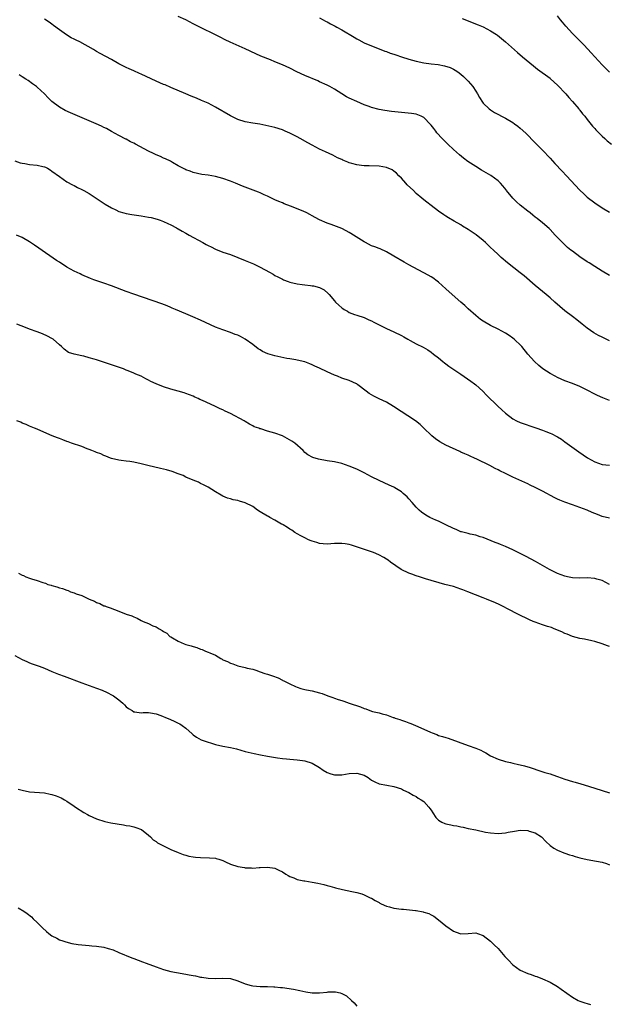
# Model space of a CAD drawing. Units: inches. Extents: x 2562000 to 2565000, y 1545000 to 1548000.
# Drawn here: x 2564566 to 2564725, y 1547228 to 1547493 of the extents above; entities that cross this region are included whole.
import ezdxf

# ---------------------------------------------------------------- set-up
doc = ezdxf.new("R2010")
doc.units = ezdxf.units.IN
doc.header["$MEASUREMENT"] = 0
doc.layers.add('LD25621545_10ft', color=122, linetype='Continuous')

msp = doc.modelspace()

# ---------------------------------------------------------------- linework, layer by layer
at = {"layer": 'LD25621545_10ft'}
for points, elevation in [([(2564725, 1547406.58), (2564723, 1547407.51), (2564722.01, 1547408.01), (2564720.74, 1547408.74), (2564719, 1547409.93), (2564717.61, 1547411), (2564716.17, 1547412.17), (2564715, 1547413.07), (2564713, 1547414.67), (2564710.29, 1547417), (2564709, 1547418.13), (2564707.97, 1547419), (2564705, 1547421.45), (2564702.01, 1547424.01), (2564701, 1547424.85), (2564697.55, 1547427.55), (2564695.87, 1547429), (2564695, 1547429.79), (2564693.75, 1547431), (2564693, 1547431.68), (2564692.33, 1547432.33), (2564691.61, 1547433), (2564691, 1547433.53), (2564689.09, 1547435.09), (2564687, 1547436.53), (2564685.45, 1547437.45), (2564685, 1547437.75), (2564683.24, 1547438.76), (2564681.65, 1547439.65), (2564681, 1547440.09), (2564680.44, 1547440.44), (2564679, 1547441.47), (2564677, 1547443), (2564675.85, 1547443.85), (2564675, 1547444.51), (2564674.46, 1547445), (2564673, 1547446.23), (2564672.24, 1547447), (2564670.58, 1547448.58), (2564670.18, 1547449), (2564669, 1547450.34), (2564668.34, 1547451), (2564667.72, 1547451.72), (2564667, 1547452.25), (2564666.55, 1547452.55), (2564665, 1547453.18), (2564663, 1547453.56), (2564660.34, 1547453.66), (2564659, 1547453.64), (2564658.24, 1547453.76), (2564657, 1547453.9), (2564655.69, 1547454.31), (2564655, 1547454.5), (2564654.64, 1547454.64), (2564653.23, 1547455.23), (2564653, 1547455.35), (2564651.86, 1547455.86), (2564650.54, 1547456.54), (2564648.55, 1547457.45), (2564647, 1547458.19), (2564645, 1547459.24), (2564643.88, 1547459.88), (2564641.76, 1547461), (2564641, 1547461.43), (2564639, 1547462.48), (2564637.74, 1547463), (2564637, 1547463.33), (2564635, 1547463.96), (2564632.56, 1547464.56), (2564630.89, 1547464.89), (2564629, 1547465.16), (2564627, 1547465.51), (2564625, 1547466.17), (2564623, 1547467.12), (2564619, 1547469.45), (2564617, 1547470.5), (2564615.27, 1547471.27), (2564613.86, 1547471.86), (2564612.42, 1547472.42), (2564611.05, 1547473), (2564607, 1547474.72), (2564605.43, 1547475.43), (2564605, 1547475.58), (2564604.04, 1547476.04), (2564603, 1547476.48), (2564599, 1547478.37), (2564598.56, 1547478.56), (2564597, 1547479.26), (2564595.76, 1547479.76), (2564595, 1547480.15), (2564594.41, 1547480.41), (2564593, 1547481.15), (2564591, 1547482.27), (2564587.94, 1547483.94), (2564587, 1547484.46), (2564586.18, 1547485), (2564582.48, 1547487), (2564581.48, 1547487.48), (2564581, 1547487.75), (2564580.16, 1547488.16), (2564578.95, 1547488.95), (2564577, 1547490.31), (2564575.44, 1547491.44), (2564575, 1547491.81), (2564574.3, 1547492.3), (2564573, 1547493.11)], 7180), ([(2564725, 1547424.15), (2564723, 1547425.3), (2564721, 1547426.53), (2564719.51, 1547427.51), (2564719, 1547427.81), (2564717, 1547429.16), (2564715, 1547430.66), (2564714.57, 1547431), (2564713.72, 1547431.72), (2564712.66, 1547432.66), (2564712.32, 1547433), (2564710.41, 1547435), (2564709, 1547436.5), (2564708.75, 1547436.75), (2564707, 1547438.29), (2564705.51, 1547439.51), (2564705, 1547439.88), (2564704.4, 1547440.4), (2564703.65, 1547441), (2564703, 1547441.49), (2564701, 1547443.09), (2564699.98, 1547443.98), (2564698.95, 1547444.95), (2564697.32, 1547447), (2564697.19, 1547447.19), (2564696.32, 1547448.32), (2564695.67, 1547449), (2564695, 1547449.62), (2564693.04, 1547451.04), (2564690.53, 1547452.53), (2564689, 1547453.45), (2564686.85, 1547454.85), (2564685.72, 1547455.72), (2564684.63, 1547456.63), (2564683, 1547458.04), (2564681.47, 1547459.47), (2564680.47, 1547460.47), (2564679.96, 1547461), (2564678.58, 1547462.58), (2564678.23, 1547463), (2564677.69, 1547463.69), (2564677, 1547464.63), (2564676.83, 1547464.83), (2564675, 1547466.66), (2564674.33, 1547467), (2564673.41, 1547467.41), (2564673, 1547467.53), (2564671.76, 1547467.76), (2564669.94, 1547467.94), (2564668.1, 1547468.1), (2564666.3, 1547468.3), (2564664.55, 1547468.55), (2564663, 1547468.86), (2564661, 1547469.41), (2564660.38, 1547469.62), (2564659, 1547470.11), (2564657, 1547470.94), (2564655, 1547471.88), (2564654.27, 1547472.27), (2564653, 1547473.03), (2564651, 1547474.27), (2564649.75, 1547475), (2564649, 1547475.39), (2564647, 1547476.3), (2564646.5, 1547476.5), (2564643, 1547478.01), (2564640.88, 1547479), (2564639, 1547479.92), (2564637, 1547480.83), (2564635, 1547481.68), (2564633.84, 1547482.16), (2564631.2, 1547483.2), (2564629.81, 1547483.81), (2564627, 1547485.15), (2564622.97, 1547486.97), (2564621.61, 1547487.61), (2564620.27, 1547488.27), (2564619, 1547488.91), (2564615, 1547490.88), (2564613, 1547491.93), (2564611, 1547492.94), (2564609, 1547493.82)], 7190), ([(2564647, 1547493.53), (2564648, 1547493), (2564648.63, 1547492.64), (2564649, 1547492.46), (2564649.93, 1547491.93), (2564651.23, 1547491.23), (2564651.62, 1547491), (2564653, 1547490.25), (2564656.31, 1547488.31), (2564657, 1547487.84), (2564657.57, 1547487.57), (2564659, 1547486.8), (2564661, 1547485.97), (2564661.68, 1547485.68), (2564664.56, 1547484.56), (2564665, 1547484.43), (2564666.02, 1547484.02), (2564667, 1547483.72), (2564667.52, 1547483.52), (2564669.01, 1547483.01), (2564671, 1547482.37), (2564673, 1547481.84), (2564675, 1547481.42), (2564677, 1547481.12), (2564678.9, 1547480.9), (2564680.6, 1547480.6), (2564682.13, 1547480.12), (2564683, 1547479.72), (2564683.46, 1547479.46), (2564684.17, 1547479), (2564685, 1547478.37), (2564685.69, 1547477.69), (2564686.44, 1547477), (2564687, 1547476.43), (2564688.18, 1547475), (2564689, 1547473.78), (2564689.49, 1547473), (2564690.04, 1547472.04), (2564690.81, 1547470.81), (2564691, 1547470.56), (2564692.64, 1547469), (2564693, 1547468.73), (2564694.06, 1547468.06), (2564697, 1547466.51), (2564699, 1547465.34), (2564699.46, 1547465), (2564700.32, 1547464.32), (2564701, 1547463.82), (2564702.44, 1547462.44), (2564703, 1547461.92), (2564704.43, 1547460.43), (2564707, 1547457.88), (2564709, 1547455.76), (2564709.68, 1547455), (2564710.29, 1547454.29), (2564712.22, 1547452.22), (2564713.4, 1547451), (2564717, 1547447.12), (2564718.1, 1547446.1), (2564719, 1547445.27), (2564721, 1547443.72), (2564723, 1547442.39), (2564725, 1547441.15)], 7200), ([(2564685.34, 1547493.34), (2564689.64, 1547491.64), (2564691, 1547491.05), (2564693, 1547489.99), (2564694.58, 1547489), (2564694.83, 1547488.83), (2564695.97, 1547487.97), (2564697.04, 1547487.04), (2564700.21, 1547484.21), (2564701.62, 1547483), (2564704.54, 1547480.54), (2564705.65, 1547479.65), (2564709, 1547477.22), (2564709.12, 1547477.12), (2564711, 1547475.38), (2564713.23, 1547473), (2564714.04, 1547472.04), (2564715.02, 1547471), (2564716.71, 1547469), (2564716.83, 1547468.83), (2564717, 1547468.63), (2564717.7, 1547467.7), (2564718.31, 1547467), (2564719, 1547466.14), (2564720.37, 1547464.37), (2564721, 1547463.72), (2564721.33, 1547463.33), (2564723, 1547461.67), (2564723.76, 1547461), (2564724.4, 1547460.4), (2564725.49, 1547459.49)], 7210), ([(2564725, 1547478.85), (2564723, 1547480.87), (2564720.1, 1547484.1), (2564718.17, 1547486.17), (2564715, 1547489.33), (2564713.25, 1547491.25), (2564712.35, 1547492.35), (2564711.85, 1547493), (2564711, 1547494.06)], 7220), ([(2564725, 1547390.48), (2564723.18, 1547391.18), (2564721.8, 1547391.8), (2564721, 1547392.21), (2564719, 1547393.28), (2564717, 1547394.26), (2564715.05, 1547395.05), (2564713, 1547395.82), (2564711, 1547396.67), (2564710.35, 1547397), (2564709, 1547397.73), (2564707.06, 1547399), (2564705.94, 1547399.94), (2564704.8, 1547401), (2564703.06, 1547403), (2564701.42, 1547405), (2564701.22, 1547405.22), (2564699.34, 1547407), (2564699, 1547407.28), (2564697.97, 1547407.97), (2564697, 1547408.64), (2564695, 1547409.69), (2564693, 1547410.66), (2564691, 1547411.84), (2564690.33, 1547412.33), (2564689, 1547413.38), (2564687, 1547415.14), (2564686.03, 1547416.03), (2564685, 1547416.92), (2564682.67, 1547419), (2564681, 1547420.56), (2564679, 1547422.37), (2564678.65, 1547422.65), (2564677.48, 1547423.48), (2564677, 1547423.78), (2564676.22, 1547424.22), (2564671.01, 1547427.01), (2564669.73, 1547427.73), (2564667, 1547429.33), (2564665, 1547430.47), (2564663.29, 1547431.29), (2564663, 1547431.39), (2564661.88, 1547431.88), (2564661, 1547432.17), (2564659.39, 1547433), (2564659, 1547433.18), (2564655.42, 1547435.42), (2564655, 1547435.75), (2564654.15, 1547436.15), (2564653, 1547436.83), (2564650.1, 1547437.9), (2564649, 1547438.25), (2564647, 1547439.15), (2564645.77, 1547439.77), (2564643.53, 1547441), (2564642.56, 1547441.44), (2564639.2, 1547442.8), (2564637.46, 1547443.46), (2564637, 1547443.67), (2564636.06, 1547444.06), (2564635, 1547444.53), (2564633, 1547445.49), (2564632.12, 1547445.88), (2564631, 1547446.41), (2564630.58, 1547446.58), (2564629.14, 1547447.14), (2564627.67, 1547447.67), (2564626.22, 1547448.22), (2564624.41, 1547449), (2564623, 1547449.57), (2564621, 1547450.28), (2564619, 1547450.81), (2564617, 1547451.14), (2564615.34, 1547451.34), (2564613, 1547451.85), (2564612.19, 1547452.19), (2564611, 1547452.6), (2564610.74, 1547452.74), (2564610.21, 1547453), (2564609, 1547453.69), (2564607.46, 1547454.54), (2564606.88, 1547454.88), (2564605.54, 1547455.54), (2564605, 1547455.75), (2564604.16, 1547456.16), (2564603, 1547456.66), (2564602.36, 1547457), (2564601, 1547457.63), (2564597.48, 1547459.48), (2564597, 1547459.77), (2564596.16, 1547460.16), (2564595, 1547460.81), (2564594.87, 1547460.87), (2564593, 1547461.83), (2564591, 1547462.89), (2564589.67, 1547463.67), (2564589, 1547463.98), (2564588.35, 1547464.35), (2564586.88, 1547465), (2564585, 1547465.81), (2564579.96, 1547467.96), (2564578.59, 1547468.59), (2564577, 1547469.47), (2564575.01, 1547471.01), (2564573.98, 1547471.98), (2564573, 1547473.02), (2564571, 1547474.86), (2564570.82, 1547475), (2564569.78, 1547475.78), (2564568.6, 1547476.6), (2564568, 1547477), (2564567, 1547477.64), (2564566.19, 1547478.19)], 7170), ([(2564565.03, 1547455.03), (2564566.47, 1547454.47), (2564567, 1547454.34), (2564567.75, 1547454.25), (2564569, 1547454.04), (2564571, 1547453.86), (2564572.52, 1547453.48), (2564573, 1547453.39), (2564573.28, 1547453.28), (2564573.81, 1547453), (2564574.56, 1547452.56), (2564575, 1547452.27), (2564577, 1547450.76), (2564579, 1547449.4), (2564580.55, 1547448.55), (2564581, 1547448.34), (2564581.87, 1547447.87), (2564583, 1547447.33), (2564583.58, 1547447), (2564585, 1547446.17), (2564586.89, 1547445), (2564589.36, 1547443.36), (2564591, 1547442.35), (2564592.18, 1547441.82), (2564593, 1547441.41), (2564594.31, 1547441), (2564595, 1547440.81), (2564596.52, 1547440.52), (2564599, 1547440.16), (2564600.03, 1547440.03), (2564601, 1547439.83), (2564601.71, 1547439.71), (2564603.27, 1547439.27), (2564604.12, 1547439), (2564605, 1547438.66), (2564606.14, 1547438.14), (2564607, 1547437.77), (2564608.49, 1547437), (2564608.81, 1547436.81), (2564609, 1547436.72), (2564610.06, 1547436.06), (2564611, 1547435.54), (2564611.92, 1547435), (2564615.61, 1547433), (2564616.53, 1547432.53), (2564617, 1547432.25), (2564617.84, 1547431.84), (2564619, 1547431.22), (2564621, 1547430.42), (2564623, 1547429.75), (2564625, 1547429.02), (2564627, 1547428.22), (2564629.26, 1547427.26), (2564631, 1547426.4), (2564633.5, 1547425), (2564634.48, 1547424.48), (2564635, 1547424.18), (2564635.79, 1547423.79), (2564637, 1547423.12), (2564637.29, 1547423), (2564638.55, 1547422.55), (2564639, 1547422.37), (2564641, 1547421.88), (2564642.29, 1547421.71), (2564643, 1547421.6), (2564644.55, 1547421.45), (2564645, 1547421.39), (2564645.34, 1547421.34), (2564647, 1547420.95), (2564648.26, 1547420.26), (2564649.31, 1547419.31), (2564649.55, 1547419), (2564651, 1547417.31), (2564651.3, 1547417), (2564652.19, 1547416.19), (2564653, 1547415.41), (2564653.26, 1547415.26), (2564653.62, 1547415), (2564654.5, 1547414.5), (2564655, 1547414.17), (2564656.35, 1547413.65), (2564657, 1547413.42), (2564659, 1547412.79), (2564660.25, 1547412.25), (2564661, 1547411.95), (2564661.61, 1547411.6), (2564665, 1547409.87), (2564667, 1547408.95), (2564669, 1547407.98), (2564669.64, 1547407.64), (2564670.71, 1547407), (2564671.34, 1547406.66), (2564673, 1547405.79), (2564674.86, 1547404.86), (2564676.12, 1547404.12), (2564677, 1547403.54), (2564677.67, 1547403), (2564679, 1547401.96), (2564680.12, 1547401), (2564680.61, 1547400.61), (2564681, 1547400.34), (2564681.74, 1547399.74), (2564682.82, 1547399), (2564685, 1547397.56), (2564687.7, 1547395.7), (2564688.67, 1547395), (2564689, 1547394.72), (2564690.91, 1547393), (2564691.94, 1547391.94), (2564694.92, 1547389), (2564696.02, 1547388.02), (2564697, 1547387.05), (2564699, 1547385.55), (2564700, 1547385), (2564701, 1547384.55), (2564705.15, 1547383.15), (2564707, 1547382.48), (2564707.88, 1547382.12), (2564709, 1547381.7), (2564709.48, 1547381.48), (2564710.81, 1547380.8), (2564711, 1547380.7), (2564712.04, 1547380.04), (2564713, 1547379.4), (2564716.7, 1547376.7), (2564717.87, 1547375.87), (2564719.07, 1547375.07), (2564721, 1547373.98), (2564723, 1547373.22), (2564725, 1547373.08)], 7160), ([(2564725, 1547358.78), (2564723, 1547359.3), (2564721.77, 1547359.77), (2564720.36, 1547360.36), (2564719, 1547360.99), (2564717, 1547361.73), (2564715, 1547362.39), (2564713, 1547363.08), (2564711.63, 1547363.63), (2564711, 1547363.9), (2564710.25, 1547364.25), (2564707, 1547366.04), (2564705, 1547367.09), (2564703.69, 1547367.69), (2564703, 1547368.02), (2564699, 1547369.86), (2564697, 1547370.81), (2564695.53, 1547371.53), (2564695, 1547371.82), (2564694.21, 1547372.21), (2564692.77, 1547373), (2564689.28, 1547374.72), (2564688.66, 1547375), (2564687.5, 1547375.5), (2564687, 1547375.74), (2564686.09, 1547376.09), (2564685, 1547376.62), (2564684.73, 1547376.73), (2564681, 1547378.5), (2564679.37, 1547379.37), (2564678.18, 1547380.18), (2564677.15, 1547381), (2564677.07, 1547381.07), (2564675.08, 1547383.08), (2564674.04, 1547384.04), (2564672.84, 1547385), (2564666.91, 1547388.91), (2564665, 1547390.01), (2564663, 1547390.98), (2564661.63, 1547391.63), (2564661, 1547392.03), (2564660.37, 1547392.37), (2564659.57, 1547393), (2564657.26, 1547394.74), (2564657, 1547394.94), (2564656.89, 1547395), (2564655, 1547395.86), (2564653, 1547396.54), (2564651.8, 1547397), (2564651, 1547397.29), (2564649, 1547398.22), (2564647, 1547399.19), (2564645.75, 1547399.75), (2564645, 1547400.12), (2564644.37, 1547400.37), (2564643, 1547400.89), (2564641, 1547401.36), (2564640.58, 1547401.42), (2564639, 1547401.71), (2564638.15, 1547401.84), (2564635, 1547402.49), (2564633.06, 1547403.06), (2564631.67, 1547403.67), (2564631, 1547404.11), (2564630.44, 1547404.44), (2564629, 1547405.55), (2564627, 1547407), (2564625.69, 1547407.69), (2564625, 1547408.04), (2564624.29, 1547408.29), (2564623, 1547408.8), (2564621, 1547409.47), (2564619, 1547410.25), (2564615, 1547412.09), (2564612.94, 1547413), (2564611, 1547413.78), (2564608.26, 1547415), (2564607.37, 1547415.37), (2564607, 1547415.55), (2564605.97, 1547415.97), (2564604.53, 1547416.53), (2564597, 1547419.09), (2564595, 1547419.83), (2564591, 1547421.36), (2564589, 1547422.06), (2564586.26, 1547423), (2564585.35, 1547423.35), (2564583, 1547424.33), (2564582.56, 1547424.56), (2564581, 1547425.28), (2564579, 1547426.4), (2564577, 1547427.69), (2564576.22, 1547428.22), (2564571.52, 1547431.52), (2564570.33, 1547432.33), (2564569, 1547433.2), (2564567, 1547434.34), (2564565.49, 1547435)], 7150), ([(2564725, 1547341), (2564723, 1547342), (2564721.6, 1547342.4), (2564721, 1547342.59), (2564719, 1547342.73), (2564717, 1547342.68), (2564715, 1547342.75), (2564713.72, 1547343), (2564713, 1547343.16), (2564711, 1547343.94), (2564710.27, 1547344.27), (2564708.84, 1547345), (2564705.11, 1547347.11), (2564702.53, 1547348.53), (2564701, 1547349.3), (2564699, 1547350.25), (2564697, 1547351.17), (2564695.69, 1547351.69), (2564695, 1547351.99), (2564694.26, 1547352.26), (2564691, 1547353.57), (2564690.2, 1547353.8), (2564689, 1547354.23), (2564687.49, 1547354.51), (2564687, 1547354.66), (2564685.16, 1547355.16), (2564685, 1547355.18), (2564683.74, 1547355.74), (2564683, 1547355.99), (2564680.95, 1547357), (2564679, 1547358), (2564678.27, 1547358.27), (2564676.69, 1547359), (2564675.58, 1547359.58), (2564674.43, 1547360.43), (2564673.79, 1547361), (2564673, 1547361.8), (2564671.92, 1547363), (2564671, 1547364.06), (2564670.54, 1547364.54), (2564669.48, 1547365.48), (2564669, 1547365.88), (2564667.24, 1547367), (2564667, 1547367.13), (2564665.73, 1547367.73), (2564663, 1547368.95), (2564661, 1547369.93), (2564659, 1547371), (2564657, 1547372.01), (2564655, 1547372.85), (2564653, 1547373.51), (2564651, 1547373.96), (2564649, 1547374.29), (2564646.69, 1547374.69), (2564645.14, 1547375.14), (2564643.85, 1547375.85), (2564643, 1547376.53), (2564642.55, 1547377), (2564640.36, 1547379), (2564639.57, 1547379.57), (2564638.29, 1547380.29), (2564637, 1547380.95), (2564635, 1547381.68), (2564633.99, 1547382.01), (2564633, 1547382.24), (2564631.17, 1547382.83), (2564630.89, 1547382.89), (2564630.66, 1547383), (2564629.44, 1547383.44), (2564629, 1547383.69), (2564628.13, 1547384.13), (2564627, 1547384.82), (2564626.73, 1547385), (2564623.01, 1547387.01), (2564621.64, 1547387.64), (2564621, 1547387.96), (2564620.27, 1547388.27), (2564618.83, 1547389), (2564615.48, 1547390.52), (2564614.8, 1547390.8), (2564614.37, 1547391), (2564613.41, 1547391.41), (2564613, 1547391.62), (2564612.02, 1547392.02), (2564611, 1547392.41), (2564610.56, 1547392.56), (2564609, 1547393), (2564607, 1547393.51), (2564605, 1547394.15), (2564603, 1547394.98), (2564601.63, 1547395.63), (2564601, 1547395.99), (2564600.28, 1547396.28), (2564599, 1547397.03), (2564597.56, 1547397.56), (2564597, 1547397.86), (2564595.49, 1547398.51), (2564595, 1547398.68), (2564594.26, 1547399), (2564591.83, 1547399.83), (2564588.83, 1547400.83), (2564588.35, 1547401), (2564587, 1547401.4), (2564586.38, 1547401.62), (2564585, 1547401.97), (2564583.59, 1547402.41), (2564583, 1547402.5), (2564581, 1547402.97), (2564579.42, 1547403.42), (2564578.28, 1547404.28), (2564577.57, 1547405), (2564577, 1547405.48), (2564575.36, 1547407), (2564575, 1547407.22), (2564573.83, 1547407.83), (2564572.46, 1547408.46), (2564571, 1547409), (2564569, 1547409.69), (2564567.9, 1547410.1), (2564565.58, 1547411)], 7140), ([(2564725, 1547324.29), (2564724.48, 1547324.48), (2564723, 1547324.97), (2564721, 1547325.6), (2564720.22, 1547325.78), (2564718.27, 1547326.27), (2564717, 1547326.45), (2564715, 1547326.96), (2564713.62, 1547327.62), (2564713, 1547327.79), (2564712.2, 1547328.2), (2564710.14, 1547329), (2564709.35, 1547329.35), (2564708.35, 1547329.65), (2564707, 1547330.1), (2564705, 1547330.79), (2564704.48, 1547331), (2564703.47, 1547331.47), (2564700.3, 1547333), (2564697.69, 1547334.31), (2564696.35, 1547335), (2564695.48, 1547335.48), (2564694.11, 1547336.11), (2564693, 1547336.6), (2564691.92, 1547337), (2564691, 1547337.38), (2564686.87, 1547339), (2564685.54, 1547339.54), (2564685, 1547339.74), (2564684.05, 1547340.05), (2564683, 1547340.38), (2564680.7, 1547341), (2564675.48, 1547342.52), (2564673.88, 1547343), (2564673, 1547343.29), (2564671.77, 1547343.77), (2564671, 1547344.04), (2564668.98, 1547345), (2564666.1, 1547347), (2564665.48, 1547347.48), (2564665, 1547347.74), (2564664.24, 1547348.24), (2564662.92, 1547348.92), (2564661.54, 1547349.54), (2564661, 1547349.75), (2564655.57, 1547351.57), (2564655, 1547351.74), (2564653.91, 1547351.91), (2564653, 1547352.02), (2564651, 1547351.96), (2564649, 1547351.86), (2564647.95, 1547351.95), (2564647, 1547352.04), (2564646.26, 1547352.26), (2564645, 1547352.6), (2564644.74, 1547352.74), (2564644.04, 1547353), (2564643, 1547353.51), (2564641.98, 1547354.02), (2564641, 1547354.58), (2564640.3, 1547355), (2564639.56, 1547355.56), (2564639, 1547355.83), (2564638.34, 1547356.34), (2564637.18, 1547357), (2564637.07, 1547357.08), (2564636.77, 1547357.23), (2564635, 1547358.27), (2564633.59, 1547359), (2564633.22, 1547359.22), (2564633, 1547359.34), (2564631, 1547360.55), (2564630.3, 1547361), (2564629, 1547361.92), (2564627, 1547362.94), (2564625.43, 1547363.43), (2564625, 1547363.58), (2564623.79, 1547363.79), (2564623, 1547364.04), (2564622.23, 1547364.23), (2564621, 1547364.74), (2564620.5, 1547365), (2564619, 1547365.91), (2564617, 1547367.17), (2564615.81, 1547367.81), (2564615, 1547368.18), (2564614.47, 1547368.47), (2564612.97, 1547369.03), (2564611, 1547369.85), (2564610.26, 1547370.26), (2564609, 1547370.72), (2564607.36, 1547371.36), (2564605.82, 1547371.82), (2564604.21, 1547372.21), (2564600.79, 1547373), (2564599, 1547373.48), (2564597, 1547373.92), (2564595.95, 1547374.05), (2564595, 1547374.2), (2564593.65, 1547374.35), (2564593, 1547374.45), (2564591, 1547374.9), (2564590.72, 1547375), (2564589.53, 1547375.53), (2564589, 1547375.66), (2564588.12, 1547376.12), (2564587, 1547376.46), (2564586.65, 1547376.65), (2564585.72, 1547377), (2564585, 1547377.31), (2564584.52, 1547377.48), (2564583, 1547378.14), (2564580.29, 1547379), (2564579.36, 1547379.36), (2564579, 1547379.46), (2564577.91, 1547379.91), (2564577, 1547380.24), (2564576.46, 1547380.46), (2564575.04, 1547381), (2564573.64, 1547381.64), (2564571, 1547382.73), (2564570.28, 1547383), (2564569.42, 1547383.42), (2564569, 1547383.6), (2564568.04, 1547384.04), (2564567, 1547384.42), (2564566.62, 1547384.62), (2564565.53, 1547385)], 7130), ([(2564565.98, 1547343.98), (2564567, 1547343.48), (2564567.37, 1547343.37), (2564568.02, 1547343), (2564569, 1547342.69), (2564569.5, 1547342.5), (2564571, 1547342.06), (2564572.52, 1547341.48), (2564573.29, 1547341.29), (2564573.87, 1547341), (2564574.77, 1547340.77), (2564575, 1547340.67), (2564576.34, 1547340.34), (2564577, 1547340.08), (2564577.88, 1547339.88), (2564579, 1547339.4), (2564579.33, 1547339.33), (2564580.02, 1547339), (2564581, 1547338.71), (2564581.51, 1547338.49), (2564583, 1547338.01), (2564585.02, 1547337), (2564586.46, 1547336.46), (2564587, 1547336.14), (2564587.86, 1547335.86), (2564589, 1547335.26), (2564589.2, 1547335.2), (2564589.55, 1547335), (2564590.66, 1547334.66), (2564591.8, 1547334.2), (2564593, 1547333.81), (2564594.98, 1547333), (2564596.51, 1547332.51), (2564597, 1547332.24), (2564597.92, 1547331.92), (2564599, 1547331.26), (2564599.2, 1547331.2), (2564599.53, 1547331), (2564601, 1547330.42), (2564602.15, 1547329.85), (2564603, 1547329.52), (2564603.84, 1547329), (2564604.62, 1547328.62), (2564605, 1547328.33), (2564605.87, 1547327.87), (2564606.74, 1547327), (2564607, 1547326.83), (2564607.44, 1547326.56), (2564609, 1547325.7), (2564610.55, 1547325), (2564611, 1547324.85), (2564612.49, 1547324.49), (2564613, 1547324.28), (2564614.02, 1547324.02), (2564615, 1547323.56), (2564615.44, 1547323.44), (2564616.34, 1547323), (2564617, 1547322.78), (2564617.45, 1547322.55), (2564619, 1547321.93), (2564620.46, 1547321), (2564620.83, 1547320.83), (2564621, 1547320.72), (2564622.24, 1547320.24), (2564623, 1547319.78), (2564623.62, 1547319.62), (2564625, 1547319.04), (2564627, 1547318.62), (2564627.54, 1547318.46), (2564629, 1547318.13), (2564629.89, 1547317.89), (2564631, 1547317.46), (2564632.28, 1547317), (2564633, 1547316.79), (2564634.36, 1547316.36), (2564635.82, 1547315.83), (2564637, 1547315.19), (2564637.14, 1547315.14), (2564637.36, 1547315), (2564639, 1547314.2), (2564640.49, 1547313.51), (2564641, 1547313.3), (2564641.95, 1547313), (2564643, 1547312.72), (2564644.43, 1547312.43), (2564645, 1547312.34), (2564647, 1547311.84), (2564647.65, 1547311.65), (2564649.2, 1547311), (2564650.54, 1547310.54), (2564651, 1547310.37), (2564651.97, 1547310.03), (2564653, 1547309.71), (2564653.56, 1547309.56), (2564654.99, 1547309), (2564658.02, 1547308.02), (2564659, 1547307.58), (2564659.46, 1547307.46), (2564660.51, 1547307), (2564661.21, 1547306.79), (2564663, 1547306.39), (2564663.86, 1547306.14), (2564665, 1547305.88), (2564666.8, 1547305.2), (2564667, 1547305.14), (2564667.33, 1547305), (2564668.58, 1547304.58), (2564669, 1547304.41), (2564670.08, 1547304.08), (2564671, 1547303.72), (2564671.56, 1547303.56), (2564672.81, 1547303), (2564675, 1547302.06), (2564676.81, 1547301.19), (2564677.26, 1547301), (2564678.54, 1547300.54), (2564679, 1547300.35), (2564680.06, 1547300.06), (2564681, 1547299.75), (2564681.58, 1547299.58), (2564687, 1547297.65), (2564689, 1547296.92), (2564690.35, 1547296.35), (2564691, 1547296), (2564691.68, 1547295.68), (2564693, 1547294.86), (2564695, 1547293.91), (2564697, 1547293.31), (2564698.34, 1547293), (2564699, 1547292.87), (2564700.51, 1547292.51), (2564701, 1547292.42), (2564702.12, 1547292.12), (2564703.69, 1547291.69), (2564705, 1547291.22), (2564705.17, 1547291.17), (2564705.67, 1547291), (2564707.62, 1547290.38), (2564709, 1547289.97), (2564709.74, 1547289.74), (2564711, 1547289.26), (2564713, 1547288.55), (2564715, 1547287.94), (2564715.74, 1547287.74), (2564717.29, 1547287.29), (2564719.35, 1547286.65), (2564723, 1547285.48), (2564725, 1547284.87)], 7120), ([(2564565, 1547321.85), (2564567, 1547320.76), (2564568.21, 1547320.21), (2564569, 1547319.87), (2564569.64, 1547319.64), (2564571.59, 1547319), (2564573, 1547318.44), (2564573.99, 1547317.99), (2564575, 1547317.58), (2564576.81, 1547316.81), (2564578.25, 1547316.25), (2564583, 1547314.51), (2564587, 1547313.08), (2564588.49, 1547312.49), (2564589.9, 1547311.9), (2564591.21, 1547311.21), (2564591.52, 1547311), (2564593, 1547309.92), (2564594.05, 1547309), (2564594.54, 1547308.54), (2564595, 1547308.05), (2564595.61, 1547307.61), (2564596.59, 1547307), (2564597, 1547306.72), (2564597.31, 1547306.69), (2564599, 1547306.4), (2564599.52, 1547306.48), (2564601, 1547306.48), (2564601.55, 1547306.45), (2564603, 1547306.15), (2564604.28, 1547305.72), (2564605.98, 1547305), (2564606.68, 1547304.68), (2564608.1, 1547304.1), (2564609, 1547303.62), (2564609.42, 1547303.42), (2564610.04, 1547303), (2564611, 1547302.3), (2564612.76, 1547300.76), (2564613, 1547300.53), (2564613.86, 1547299.87), (2564615.16, 1547299.16), (2564617, 1547298.53), (2564617.65, 1547298.35), (2564619, 1547297.91), (2564621, 1547297.45), (2564623, 1547297.08), (2564624.68, 1547296.68), (2564627, 1547296.04), (2564627.82, 1547295.82), (2564629.44, 1547295.44), (2564631.12, 1547295.12), (2564633, 1547294.79), (2564635.66, 1547294.34), (2564637, 1547294.16), (2564638.07, 1547294.07), (2564639, 1547293.96), (2564641, 1547293.8), (2564642.4, 1547293.6), (2564643, 1547293.49), (2564645, 1547292.83), (2564647, 1547291.67), (2564647.99, 1547291), (2564649, 1547290.38), (2564650.01, 1547290.01), (2564651, 1547289.69), (2564652.27, 1547289.73), (2564653, 1547289.73), (2564655, 1547290.09), (2564657, 1547290.21), (2564659, 1547289.62), (2564660.05, 1547289), (2564661, 1547288.32), (2564661.85, 1547287.85), (2564663, 1547287.34), (2564665.06, 1547286.94), (2564667, 1547286.6), (2564669, 1547285.91), (2564669.6, 1547285.6), (2564671, 1547284.97), (2564672.21, 1547284.21), (2564673, 1547283.85), (2564673.48, 1547283.48), (2564674.31, 1547283), (2564675, 1547282.57), (2564676.43, 1547281), (2564676.69, 1547280.69), (2564677, 1547280.24), (2564677.45, 1547279.45), (2564678.27, 1547278.27), (2564679, 1547277.53), (2564679.88, 1547277), (2564680.65, 1547276.65), (2564681, 1547276.52), (2564682.27, 1547276.27), (2564683, 1547276.1), (2564683.95, 1547275.95), (2564685, 1547275.7), (2564685.6, 1547275.6), (2564687, 1547275.29), (2564689, 1547274.9), (2564691.67, 1547274.33), (2564693, 1547274.09), (2564695, 1547273.96), (2564697, 1547274.14), (2564697.71, 1547274.29), (2564699.42, 1547274.58), (2564701, 1547274.81), (2564703, 1547274.74), (2564703.41, 1547274.59), (2564705, 1547274.09), (2564706.68, 1547273), (2564707.82, 1547271.82), (2564709, 1547270.7), (2564709.97, 1547269.97), (2564711, 1547269.41), (2564712.74, 1547268.74), (2564713, 1547268.66), (2564714.2, 1547268.2), (2564715, 1547267.98), (2564715.72, 1547267.72), (2564717, 1547267.36), (2564719, 1547266.92), (2564721.5, 1547266.5), (2564723, 1547266.17), (2564724.19, 1547265.81), (2564725, 1547265.52)], 7110), ([(2564565.89, 1547285.89), (2564567, 1547285.57), (2564569, 1547285.19), (2564573, 1547284.84), (2564574.56, 1547284.56), (2564575, 1547284.46), (2564576.11, 1547284.11), (2564577, 1547283.75), (2564577.51, 1547283.51), (2564578.37, 1547283), (2564579, 1547282.65), (2564581, 1547281.27), (2564581.36, 1547281), (2564583.59, 1547279.59), (2564584.61, 1547279), (2564585, 1547278.79), (2564587, 1547277.9), (2564589.19, 1547277.19), (2564590.83, 1547276.83), (2564592.51, 1547276.51), (2564594.23, 1547276.23), (2564595, 1547276.08), (2564595.95, 1547275.95), (2564597, 1547275.69), (2564597.58, 1547275.58), (2564599.05, 1547275.05), (2564601, 1547273.5), (2564601.48, 1547273), (2564602.25, 1547272.25), (2564603, 1547271.78), (2564603.44, 1547271.44), (2564605, 1547270.58), (2564607, 1547269.62), (2564609, 1547268.77), (2564610.3, 1547268.3), (2564611, 1547268.09), (2564611.87, 1547267.87), (2564613, 1547267.66), (2564613.59, 1547267.59), (2564615, 1547267.48), (2564617.4, 1547267.4), (2564619, 1547267.25), (2564619.2, 1547267.2), (2564619.88, 1547267), (2564621, 1547266.62), (2564621.67, 1547266.33), (2564623, 1547265.68), (2564625, 1547265.04), (2564626.77, 1547264.77), (2564627, 1547264.73), (2564628.67, 1547264.67), (2564629, 1547264.64), (2564630.74, 1547264.74), (2564631, 1547264.74), (2564633, 1547264.86), (2564635, 1547264.56), (2564636.07, 1547264.07), (2564637, 1547263.59), (2564637.94, 1547263), (2564638.58, 1547262.58), (2564639, 1547262.34), (2564640.04, 1547261.96), (2564641, 1547261.53), (2564642.79, 1547261.21), (2564643, 1547261.15), (2564645, 1547260.87), (2564646.55, 1547260.55), (2564648.16, 1547260.16), (2564649, 1547259.9), (2564649.75, 1547259.75), (2564651, 1547259.36), (2564651.31, 1547259.31), (2564653.15, 1547258.85), (2564655.64, 1547258.36), (2564657, 1547258.04), (2564658.35, 1547257.65), (2564659, 1547257.42), (2564660.65, 1547256.65), (2564661, 1547256.51), (2564661.92, 1547255.92), (2564663, 1547255.32), (2564663.19, 1547255.19), (2564663.58, 1547255), (2564665, 1547254.38), (2564665.79, 1547254.21), (2564667, 1547253.86), (2564669, 1547253.56), (2564669.55, 1547253.55), (2564672.82, 1547253.18), (2564673, 1547253.18), (2564674.84, 1547252.84), (2564675, 1547252.77), (2564676.38, 1547252.38), (2564677, 1547252.03), (2564677.72, 1547251.72), (2564679, 1547250.73), (2564681, 1547249.05), (2564683, 1547247.61), (2564684.72, 1547247), (2564685, 1547246.92), (2564687, 1547247.02), (2564689, 1547247.17), (2564689.44, 1547247), (2564691, 1547246.49), (2564693, 1547244.93), (2564694, 1547244), (2564695, 1547242.97), (2564696.84, 1547240.84), (2564697.79, 1547239.79), (2564699, 1547238.58), (2564701, 1547237.17), (2564703, 1547236.24), (2564703.93, 1547235.93), (2564705, 1547235.52), (2564705.4, 1547235.4), (2564707, 1547234.84), (2564709, 1547233.95), (2564711, 1547232.75), (2564712, 1547232), (2564715, 1547229.87), (2564716.6, 1547229), (2564717, 1547228.81), (2564718.36, 1547228.36), (2564719, 1547228.13), (2564719.92, 1547227.92)], 7100), ([(2564565.9, 1547253.9), (2564567.47, 1547253), (2564568.36, 1547252.36), (2564569.46, 1547251.46), (2564569.96, 1547251), (2564571, 1547249.95), (2564572.5, 1547248.5), (2564573.54, 1547247.54), (2564574.2, 1547247), (2564575, 1547246.41), (2564576.28, 1547245.72), (2564577, 1547245.3), (2564577.9, 1547245), (2564578.74, 1547244.74), (2564580.36, 1547244.36), (2564582.07, 1547244.07), (2564583, 1547243.94), (2564585, 1547243.74), (2564585.71, 1547243.71), (2564587, 1547243.59), (2564589, 1547243.31), (2564590.1, 1547243), (2564591.43, 1547242.57), (2564593, 1547241.88), (2564596.45, 1547240.45), (2564597, 1547240.27), (2564599.39, 1547239.39), (2564600.34, 1547239), (2564603, 1547238.03), (2564605, 1547237.36), (2564607, 1547236.82), (2564608.5, 1547236.5), (2564611, 1547236.05), (2564611.91, 1547235.91), (2564613, 1547235.66), (2564613.59, 1547235.59), (2564615, 1547235.29), (2564615.28, 1547235.28), (2564617.02, 1547234.98), (2564619.11, 1547234.89), (2564621, 1547235.03), (2564623, 1547234.94), (2564625, 1547234.31), (2564627, 1547233.48), (2564628.56, 1547233), (2564629, 1547232.88), (2564631, 1547232.72), (2564633, 1547232.78), (2564634.67, 1547232.67), (2564635, 1547232.69), (2564636.46, 1547232.46), (2564637, 1547232.44), (2564640, 1547232), (2564641.66, 1547231.66), (2564643.3, 1547231.3), (2564645, 1547231.04), (2564647, 1547231.02), (2564649, 1547231.22), (2564649.27, 1547231.27), (2564651, 1547231.31), (2564651.3, 1547231.3), (2564652.51, 1547231), (2564653, 1547230.86), (2564654.2, 1547230.2), (2564655.62, 1547229), (2564656.31, 1547228.31), (2564657, 1547227.46)], 7090)]:
    msp.add_lwpolyline(points, dxfattribs=dict(at, elevation=elevation))

doc.saveas('drawing.dxf')
